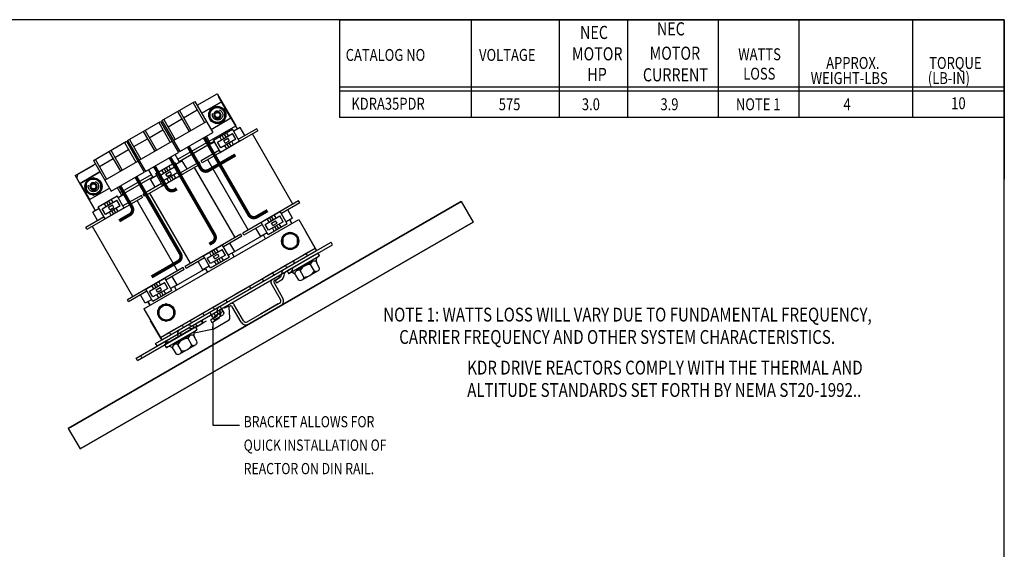
# Paper-space layout 'Layout1' of a CAD drawing. Extents: x 0 to 21, y 0 to 16.
# Drawn here: x 7 to 21, y 8.5 to 16 of the extents above; entities that cross this region are included whole.
import ezdxf

# ---------------------------------------------------------------- set-up
doc = ezdxf.new("R2010")
doc.units = 0
doc.header["$MEASUREMENT"] = 0
doc.linetypes.add('HIDDEN', pattern=[0.375, 0.25, -0.125])
doc.layers.get('0').update_dxf_attribs({"linetype": 'CONTINUOUS'})
for name, color, linetype in [('ANGLE', 7, 'CONTINUOUS'), ('BORDER', 7, 'CONTINUOUS'), ('CLIP', 7, 'CONTINUOUS'), ('HELP', 2, 'CONTINUOUS'), ('HIDDEN-1', 7, 'HIDDEN'), ('HW-OBJ', 7, 'CONTINUOUS'), ('NOTES', 7, 'CONTINUOUS'), ('SHOPNOTES', 7, 'CONTINUOUS'), ('TERMINAL', 7, 'CONTINUOUS'), ('VPORTS', 7, 'CONTINUOUS'), ('WINGAP', 7, 'CONTINUOUS')]:
    doc.layers.add(name, color=color, linetype=linetype)
doc.styles.add('MASTER', font='romans', dxfattribs={"width": 0.8})
doc.dimstyles.get("Standard").update_dxf_attribs({"dimtxt": 0.18, "dimasz": 0.18, "dimexe": 0.18, "dimexo": 0.0625, "dimgap": 0.09, "dimtad": 0, "dimtih": 1, "dimtoh": 1, "dimzin": 4, "dimdsep": 46, "dimtxsty": 'STANDARD', "dimcen": 0.09, "dimadec": 0, "dimazin": 0, "dimtfac": 1, "dimtofl": 0, "dimtmove": 0, "dimatfit": 3, "dimfxl": 1, "dimtolj": 1, "dimtzin": 0, "dimarcsym": 0})

# ---------------------------------------------------------------- blocks, each defined once
blk = doc.blocks.new('MASTER-BORDER')
at = {"layer": 'BORDER'}
blk.add_lwpolyline([(0.5, 0.5), (21.5, 0.5), (21.5, 16.5), (0.5, 16.5)], close=True, dxfattribs=at)

psp = doc.layouts.get("Layout1")

# ---------------------------------------------------------------- linework, layer by layer
for p, q in [((10.118, 14.429), (9.852, 14.89)), ((9.78, 14.271), (10.05, 14.426)), ((10.15, 14.252), (10.05, 14.426)), ((10.156, 14.451), (10.066, 14.399)), ((10.394, 14.432), (10.133, 14.282)), ((10.224, 14.334), (10.156, 14.451)), ((10.411, 14.403), (10.394, 14.432)), ((10.411, 14.403), (9.62, 13.946)), ((9.743, 14.213), (9.679, 14.324)), ((9.88, 14.097), (9.78, 14.271)), ((9.836, 14.241), (10.047, 14.363)), ((9.894, 14.274), (9.867, 14.321)), ((10.094, 14.282), (9.883, 14.16)), ((9.927, 14.293), (9.9, 14.34)), ((9.926, 14.262), (9.984, 14.296)), ((9.957, 14.31), (9.929, 14.357)), ((9.992, 14.33), (9.965, 14.377)), ((10.005, 14.261), (9.984, 14.296)), ((10.094, 14.282), (10.047, 14.363)), ((10.908, 13.361), (10.333, 14.358)), ((9.796, 14.243), (9.705, 14.191)), ((9.773, 14.073), (9.705, 14.191)), ((9.883, 14.16), (9.836, 14.241)), ((10.168, 14.262), (9.863, 14.086)), ((9.946, 14.227), (9.926, 14.262)), ((9.967, 14.147), (9.94, 14.194)), ((9.946, 14.227), (10.005, 14.261)), ((10.001, 14.166), (9.974, 14.213)), ((10.03, 14.183), (10.003, 14.23)), ((10.065, 14.203), (10.038, 14.25)), ((9.297, 13.955), (9.233, 14.066)), ((9.864, 14.126), (9.603, 13.975)), ((10.273, 12.994), (9.698, 13.991)), ((9.59, 13.929), (8.798, 13.472)), ((8.922, 13.738), (8.857, 13.85)), ((8.958, 13.796), (9.228, 13.952)), ((9.015, 13.766), (9.226, 13.888)), ((9.106, 13.819), (9.079, 13.866)), ((9.135, 13.836), (9.108, 13.883)), ((9.17, 13.856), (9.143, 13.903)), ((9.272, 13.808), (9.226, 13.888)), ((9.329, 13.778), (9.228, 13.952)), ((9.335, 13.977), (9.244, 13.925)), ((9.573, 13.958), (9.312, 13.807)), ((9.403, 13.86), (9.335, 13.977)), ((10.087, 12.887), (9.511, 13.883)), ((9.59, 13.929), (9.573, 13.958)), ((9.62, 13.946), (9.603, 13.975)), ((8.103, 13.266), (7.837, 13.727)), ((8.974, 13.769), (8.884, 13.716)), ((8.951, 13.599), (8.884, 13.716)), ((9.059, 13.622), (8.958, 13.796)), ((9.061, 13.686), (9.015, 13.766)), ((9.346, 13.788), (9.041, 13.612)), ((9.072, 13.8), (9.045, 13.847)), ((9.272, 13.808), (9.061, 13.686)), ((9.104, 13.788), (9.163, 13.822)), ((9.124, 13.753), (9.104, 13.788)), ((9.146, 13.672), (9.119, 13.719)), ((9.124, 13.753), (9.183, 13.786)), ((9.179, 13.692), (9.152, 13.739)), ((9.183, 13.786), (9.163, 13.822)), ((9.209, 13.709), (9.181, 13.755)), ((9.244, 13.729), (9.217, 13.776)), ((8.478, 13.482), (8.414, 13.594)), ((9.042, 13.652), (8.781, 13.501)), ((8.771, 13.456), (7.98, 12.999)), ((8.14, 13.324), (8.41, 13.48)), ((8.352, 13.384), (8.325, 13.43)), ((8.51, 13.305), (8.41, 13.48)), ((8.516, 13.504), (8.426, 13.452)), ((8.754, 13.485), (8.493, 13.335)), ((8.584, 13.387), (8.516, 13.504)), ((8.771, 13.456), (8.754, 13.485)), ((8.798, 13.472), (8.781, 13.501)), ((9.452, 12.52), (8.876, 13.517)), ((8.156, 13.296), (8.065, 13.244)), ((8.241, 13.15), (8.14, 13.324)), ((8.196, 13.294), (8.407, 13.416)), ((8.243, 13.213), (8.196, 13.294)), ((8.528, 13.316), (8.223, 13.14)), ((8.254, 13.327), (8.227, 13.374)), ((8.454, 13.335), (8.243, 13.213)), ((8.287, 13.346), (8.26, 13.393)), ((8.286, 13.315), (8.344, 13.349)), ((8.306, 13.28), (8.286, 13.315)), ((8.317, 13.363), (8.289, 13.41)), ((8.306, 13.28), (8.365, 13.314)), ((8.365, 13.314), (8.344, 13.349)), ((8.425, 13.256), (8.398, 13.303)), ((8.454, 13.335), (8.407, 13.416)), ((9.268, 12.414), (8.693, 13.411)), ((10.987, 13.406), (10.195, 12.949)), ((11.004, 13.377), (10.743, 13.226)), ((11.004, 13.377), (10.987, 13.406)), ((8.224, 13.179), (7.963, 13.028)), ((8.133, 13.127), (8.065, 13.244)), ((8.327, 13.2), (8.3, 13.247)), ((8.361, 13.219), (8.334, 13.266)), ((8.39, 13.236), (8.363, 13.283)), ((10.438, 13.09), (10.743, 13.266)), ((10.512, 13.07), (10.723, 13.192)), ((10.57, 13.103), (10.543, 13.15)), ((10.603, 13.122), (10.576, 13.169)), ((10.633, 13.139), (10.605, 13.186)), ((10.668, 13.159), (10.641, 13.206)), ((10.77, 13.111), (10.723, 13.192)), ((10.826, 13.081), (10.726, 13.255)), ((10.901, 13.161), (10.81, 13.109)), ((10.901, 13.161), (10.833, 13.279)), ((7.98, 12.999), (7.963, 13.028)), ((8.633, 12.047), (8.058, 13.044)), ((10.473, 13.07), (10.212, 12.92)), ((10.45, 12.901), (10.382, 13.018)), ((10.557, 12.926), (10.456, 13.1)), ((10.559, 12.989), (10.512, 13.07)), ((10.826, 13.081), (10.557, 12.926)), ((10.77, 13.111), (10.559, 12.989)), ((10.602, 13.091), (10.66, 13.125)), ((10.622, 13.056), (10.602, 13.091)), ((10.643, 12.976), (10.616, 13.023)), ((10.622, 13.056), (10.681, 13.09)), ((10.677, 12.995), (10.65, 13.042)), ((10.681, 13.09), (10.66, 13.125)), ((10.706, 13.012), (10.679, 13.059)), ((10.741, 13.032), (10.714, 13.079)), ((10.894, 13.085), (10.863, 13.139)), ((10.165, 12.932), (9.374, 12.475)), ((10.182, 12.903), (9.921, 12.752)), ((10.182, 12.903), (10.165, 12.932)), ((10.212, 12.92), (10.195, 12.949)), ((10.541, 12.953), (10.45, 12.901)), ((10.519, 12.869), (10.488, 12.923)), ((10.488, 12.923), (10.488, 12.923)), ((9.617, 12.615), (9.922, 12.791)), ((9.846, 12.685), (9.819, 12.732)), ((10.005, 12.607), (9.904, 12.781)), ((10.08, 12.687), (10.012, 12.804)), ((9.651, 12.596), (9.391, 12.446)), ((9.735, 12.451), (9.635, 12.625)), ((9.691, 12.595), (9.902, 12.717)), ((9.737, 12.515), (9.691, 12.595)), ((9.748, 12.629), (9.721, 12.676)), ((10.005, 12.607), (9.735, 12.451)), ((9.948, 12.637), (9.737, 12.515)), ((9.782, 12.648), (9.755, 12.695)), ((9.78, 12.617), (9.839, 12.651)), ((9.8, 12.582), (9.78, 12.617)), ((9.811, 12.665), (9.784, 12.712)), ((9.8, 12.582), (9.859, 12.616)), ((9.859, 12.616), (9.839, 12.651)), ((9.92, 12.558), (9.893, 12.605)), ((9.948, 12.637), (9.902, 12.717)), ((10.08, 12.687), (9.989, 12.635)), ((10.073, 12.611), (10.042, 12.665)), ((9.347, 12.459), (8.555, 12.002)), ((9.364, 12.43), (9.347, 12.459)), ((9.391, 12.446), (9.374, 12.475)), ((9.628, 12.426), (9.561, 12.544)), ((9.719, 12.479), (9.628, 12.426)), ((9.822, 12.501), (9.795, 12.548)), ((9.855, 12.521), (9.828, 12.568)), ((9.885, 12.538), (9.857, 12.585)), ((8.798, 12.143), (9.103, 12.319)), ((9.364, 12.43), (9.103, 12.279)), ((9.261, 12.214), (9.194, 12.332)), ((9.698, 12.394), (9.666, 12.448)), ((9.666, 12.448), (9.666, 12.448)), ((8.872, 12.123), (9.083, 12.245)), ((8.93, 12.156), (8.903, 12.203)), ((8.963, 12.175), (8.936, 12.222)), ((8.962, 12.144), (9.02, 12.178)), ((8.993, 12.192), (8.966, 12.239)), ((9.028, 12.213), (9.001, 12.26)), ((9.041, 12.143), (9.02, 12.178)), ((9.13, 12.164), (9.083, 12.245)), ((9.186, 12.134), (9.086, 12.309)), ((9.261, 12.214), (9.17, 12.162)), ((9.254, 12.139), (9.223, 12.192)), ((8.833, 12.124), (8.572, 11.973)), ((8.81, 11.954), (8.742, 12.071)), ((8.917, 11.979), (8.816, 12.153)), ((8.919, 12.043), (8.872, 12.123)), ((9.186, 12.134), (8.917, 11.979)), ((9.13, 12.164), (8.919, 12.043)), ((8.982, 12.109), (8.962, 12.144)), ((9.003, 12.029), (8.976, 12.076)), ((8.982, 12.109), (9.041, 12.143)), ((9.037, 12.048), (9.01, 12.095)), ((9.066, 12.065), (9.039, 12.112)), ((9.101, 12.085), (9.074, 12.132)), ((8.572, 11.973), (8.555, 12.002)), ((8.901, 12.006), (8.81, 11.954)), ((8.879, 11.922), (8.848, 11.976)), ((8.848, 11.976), (8.848, 11.976))]:
    psp.add_line(p, q)
at = {"color": 7}
for p, q in [((10.613, 12.29), (10.702, 12.341)), ((10.648, 12.28), (10.715, 12.319)), ((10.702, 12.341), (10.715, 12.319)), ((10.731, 12.007), (10.598, 12.236)), ((10.765, 12.026), (10.639, 12.245)), ((9.928, 11.894), (10.018, 11.946)), ((9.928, 11.894), (9.935, 11.882)), ((9.999, 11.905), (10.009, 11.911)), ((10.17, 11.683), (10.044, 11.901)), ((10.204, 11.702), (10.071, 11.932)), ((10.257, 11.688), (10.717, 11.953)), ((10.276, 11.654), (10.736, 11.92)), ((10.697, 11.942), (10.447, 11.798)), ((10.716, 11.908), (10.467, 11.764))]:
    psp.add_line(p, q, dxfattribs=at)
for centre, radius, start, end in [((10.632, 12.256), 0.0389, 120, 210), ((10.661, 12.258), 0.0259, 120, 210), ((10.022, 11.888), 0.0259, 30, 120), ((10.038, 11.913), 0.0389, 30, 120), ((10.698, 11.987), 0.0389, 300, 30), ((10.698, 11.987), 0.0777, 300, 30), ((10.238, 11.722), 0.0777, 210, 300), ((10.238, 11.722), 0.0389, 210, 300)]:
    psp.add_arc(centre, radius, start, end, dxfattribs=at)
at = {"layer": 'ANGLE'}
for p, q in [((8.79, 11.871), (10.989, 13.14)), ((10.989, 13.14), (11.243, 12.7)), ((11.243, 12.7), (11.085, 12.974)), ((11.243, 12.7), (11.085, 12.974)), ((9.024, 11.466), (11.223, 12.736)), ((9.044, 11.431), (11.243, 12.7)), ((11.114, 12.626), (11.094, 12.661)), ((10.821, 12.457), (10.801, 12.492)), ((10.932, 12.521), (10.912, 12.556)), ((10.639, 12.352), (10.619, 12.387)), ((10.311, 12.162), (10.29, 12.197)), ((10.493, 12.267), (10.472, 12.302)), ((9.795, 11.864), (9.774, 11.899)), ((9.977, 11.969), (9.956, 12.004)), ((8.79, 11.871), (9.044, 11.431)), ((9.648, 11.78), (9.628, 11.815)), ((9.044, 11.431), (8.886, 11.704)), ((9.044, 11.431), (8.886, 11.704)), ((9.355, 11.61), (9.335, 11.646)), ((9.466, 11.675), (9.446, 11.71)), ((9.173, 11.505), (9.153, 11.541))]:
    psp.add_line(p, q, dxfattribs=at)
at = {"layer": 'CLIP', "color": 7}
for p, q in [((9.997, 11.91), (9.935, 11.882)), ((10.011, 11.747), (10.001, 11.901)), ((8.681, 11.174), (9.826, 11.836)), ((9.826, 11.836), (9.898, 11.877)), ((9.849, 11.8), (9.828, 11.837)), ((9.847, 11.8), (9.883, 11.822)), ((9.885, 11.82), (9.87, 11.845)), ((9.903, 11.868), (9.875, 11.855)), ((9.782, 11.591), (10.003, 11.719)), ((8.701, 11.139), (9.461, 11.578)), ((9.502, 11.531), (9.782, 11.591)), ((8.701, 11.139), (8.681, 11.174))]:
    psp.add_line(p, q, dxfattribs=at)
at = {"layer": 'CLIP', "color": 7, "linetype": 'HIDDEN'}
for p, q in [((9.461, 11.578), (9.847, 11.8)), ((9.749, 11.791), (9.769, 11.756)), ((9.784, 11.811), (9.804, 11.776)), ((9.883, 11.822), (9.918, 11.842)), ((9.918, 11.842), (9.898, 11.877)), ((9.506, 11.604), (9.486, 11.639)), ((9.546, 11.627), (9.525, 11.662)), ((9.623, 11.671), (9.603, 11.707)), ((9.263, 11.511), (9.284, 11.475)), ((9.087, 11.409), (9.108, 11.374)), ((8.742, 11.209), (8.762, 11.174))]:
    psp.add_line(p, q, dxfattribs=at)
at = {"layer": 'CLIP', "color": 7}
for centre, radius, start, end in [((9.994, 11.901), 0.00677, 0.4324, 115), ((9.867, 11.81), 0.0203, 210, 30), ((9.876, 11.848), 0.00677, 102.6567, 210), ((9.971, 11.744), 0.0406, 321.9047, 4.5083)]:
    psp.add_arc(centre, radius, start, end, dxfattribs=at)
at = {"layer": 'HELP', "color": 7}
for p, q in [((8.956, 11.38), (11.449, 12.819)), ((9.268, 11.513), (11.469, 12.784)), ((11.469, 12.784), (11.449, 12.819)), ((9.916, 11.887), (11.028, 12.53)), ((10.789, 12.391), (11.028, 12.53)), ((10.653, 12.274), (10.714, 12.312)), ((10.653, 12.274), (10.675, 12.24)), ((10.675, 12.24), (10.736, 12.278)), ((9.913, 11.839), (9.873, 11.909)), ((9.767, 11.754), (9.726, 11.825)), ((9.734, 11.716), (9.818, 11.765)), ((9.767, 11.754), (9.789, 11.716)), ((9.789, 11.716), (9.918, 11.79)), ((9.913, 11.839), (9.926, 11.818)), ((9.926, 11.818), (9.918, 11.79)), ((9.493, 11.639), (9.612, 11.708)), ((9.526, 11.612), (9.632, 11.672)), ((9.612, 11.708), (9.632, 11.672)), ((9.734, 11.716), (9.775, 11.74)), ((9.734, 11.716), (9.754, 11.681)), ((9.754, 11.681), (9.839, 11.729)), ((8.977, 11.345), (9.41, 11.595)), ((8.977, 11.345), (8.956, 11.38))]:
    psp.add_line(p, q, dxfattribs=at)
for centre, radius, start, end in [((10.839, 12.451), 0.0677, 300, 6.4218), ((10.676, 12.372), 0.0708, 302.3373, 0.3633), ((10.676, 12.372), 0.111, 302.3373, 0.3633), ((10.676, 12.372), 0.111, 302.3373, 343.7762), ((10.818, 12.373), 0.0708, 120, 180.3633), ((10.818, 12.373), 0.0302, 120, 180.3633), ((9.888, 11.848), 0.0609, 120, 208.0898), ((9.798, 11.8), 0.0406, 300, 28.0898), ((9.798, 11.8), 0.0812, 300, 28.0898), ((9.798, 11.8), 0.0812, 300, 332.6835), ((9.888, 11.848), 0.0203, 120, 208.0898), ((9.431, 11.56), 0.0812, 69.709, 120), ((9.473, 11.674), 0.0406, 249.709, 300), ((9.328, 11.524), 0.0609, 120, 208.0898), ((9.238, 11.476), 0.0406, 354.3147, 28.0898), ((9.328, 11.524), 0.0203, 120, 208.0898), ((9.238, 11.476), 0.0812, 13.0422, 28.0898), ((9.431, 11.56), 0.0406, 69.709, 120), ((9.473, 11.674), 0.0812, 249.709, 283.4022), ((9.138, 11.47), 0.0677, 233.5782, 300)]:
    psp.add_arc(centre, radius, start, end, dxfattribs=at)
at = {"layer": 'HIDDEN-1'}
for p, q in [((9.796, 14.597), (9.789, 14.609)), ((9.796, 14.597), (9.789, 14.609)), ((9.878, 14.645), (9.871, 14.657)), ((8.075, 13.911), (7.852, 13.782)), ((9.288, 13.963), (9.294, 13.953)), ((7.837, 13.727), (7.852, 13.782)), ((8.922, 13.752), (8.927, 13.742)), ((8.037, 13.581), (8.03, 13.593)), ((8.037, 13.581), (8.03, 13.593)), ((8.119, 13.629), (8.112, 13.641)), ((8.156, 13.651), (8.149, 13.662)), ((8.156, 13.651), (8.149, 13.662)), ((8.464, 13.487), (8.47, 13.477)), ((8.097, 13.276), (8.103, 13.266)), ((9.113, 11.517), (11.128, 12.681))]:
    psp.add_line(p, q, dxfattribs=at)
for centre in [(9.837, 14.629), (8.074, 13.611)]:
    psp.add_circle(centre, 0.0738, dxfattribs=at)
for centre, start, end in [((9.83, 14.633), 30, 210), ((9.837, 14.621), 210, 30), ((8.071, 13.617), 30, 210), ((8.078, 13.605), 210, 30)]:
    psp.add_arc(centre, 0.0474, start, end, dxfattribs=at)
at = {"layer": 'HW-OBJ'}
for p, q in [((11.263, 12.665), (10.824, 12.411)), ((11.284, 12.629), (11.263, 12.665)), ((11.284, 12.629), (11.274, 12.622)), ((11.184, 12.544), (10.962, 12.416)), ((11.212, 12.41), (11.158, 12.503)), ((11.286, 12.453), (11.247, 12.521)), ((10.824, 12.411), (10.845, 12.375)), ((10.845, 12.375), (10.849, 12.377)), ((10.99, 12.282), (10.95, 12.35)), ((11.064, 12.324), (11.01, 12.417)), ((11.038, 12.283), (11.26, 12.412)), ((9.525, 11.615), (9.085, 11.361)), ((9.546, 11.578), (9.525, 11.615)), ((9.445, 11.493), (9.223, 11.365)), ((9.547, 11.402), (9.508, 11.47)), ((9.546, 11.578), (9.535, 11.572)), ((9.085, 11.361), (9.106, 11.324)), ((9.325, 11.274), (9.271, 11.367)), ((9.299, 11.233), (9.522, 11.361)), ((9.473, 11.359), (9.42, 11.452)), ((9.106, 11.324), (9.11, 11.326)), ((9.251, 11.231), (9.212, 11.299))]:
    psp.add_line(p, q, dxfattribs=at)
for centre, radius, start, end in [((11.311, 12.558), 0.0745, 120, 210), ((11.158, 12.332), 0.171, 90, 150), ((11.209, 12.5), 0.0513, 55.7485, 176.3736), ((11.235, 12.456), 0.0513, 243.6264, 356.3736), ((10.886, 12.313), 0.0745, 30, 120), ((10.987, 12.371), 0.0513, 63.6264, 184.2515), ((11.012, 12.328), 0.0513, 243.6264, 356.3736), ((11.064, 12.496), 0.171, 270, 330), ((9.471, 11.449), 0.0513, 55.7485, 176.3736), ((9.572, 11.507), 0.0745, 120, 210), ((9.147, 11.262), 0.0745, 30, 120), ((9.249, 11.321), 0.0513, 63.6264, 184.2515), ((9.42, 11.281), 0.171, 90, 150), ((9.325, 11.445), 0.171, 270, 330), ((9.496, 11.405), 0.0513, 243.6264, 356.3736), ((9.274, 11.277), 0.0513, 243.6264, 356.3736)]:
    psp.add_arc(centre, radius, start, end, dxfattribs=at)
at = {"layer": 'NOTES', "color": 7}
for p, q in [((11.567, 15.98), (21.013, 15.98)), ((11.567, 15.98), (11.567, 14.59)), ((13.438, 15.98), (13.438, 14.59)), ((13.438, 15.98), (13.438, 14.59)), ((14.691, 15.98), (14.691, 14.59)), ((15.661, 15.98), (15.661, 14.59)), ((16.95, 15.98), (16.95, 14.59)), ((18.093, 15.98), (18.093, 14.59)), ((19.711, 15.98), (19.711, 14.59)), ((21.013, 15.98), (21.013, 13.713)), ((13.438, 15.022), (11.567, 15.022)), ((21.013, 15.022), (13.438, 15.022)), ((13.438, 14.964), (11.567, 14.964)), ((21.013, 14.964), (13.438, 14.964)), ((13.438, 14.59), (11.567, 14.59)), ((21.013, 14.59), (13.438, 14.59))]:
    psp.add_line(p, q, dxfattribs=at)
at = {"layer": 'SHOPNOTES', "color": 7}
for p, q in [((11.567, 15.98), (21.013, 15.98)), ((21.013, 15.98), (21.013, 13.713)), ((21.013, 15.022), (14.771, 15.022)), ((21.013, 14.964), (14.771, 14.964)), ((21.013, 14.59), (14.771, 14.59))]:
    psp.add_line(p, q, dxfattribs=at)
at = {"layer": 'TERMINAL'}
for p, q in [((9.047, 14.546), (9.516, 14.817)), ((9.047, 14.546), (9.516, 14.817)), ((9.295, 14.689), (9.457, 14.407)), ((9.354, 14.586), (9.549, 14.699)), ((9.49, 14.801), (9.652, 14.52)), ((9.516, 14.817), (9.77, 14.377)), ((9.611, 14.652), (9.893, 14.815)), ((9.074, 14.561), (9.236, 14.28)), ((9.133, 14.458), (9.328, 14.571)), ((9.269, 14.674), (9.431, 14.392)), ((8.559, 14.264), (9.028, 14.535)), ((8.866, 14.304), (9.061, 14.417)), ((9.002, 14.52), (9.165, 14.238)), ((9.028, 14.535), (9.282, 14.095)), ((9.047, 14.546), (9.301, 14.106)), ((9.21, 14.264), (9.679, 14.535)), ((8.586, 14.279), (8.748, 13.998)), ((8.645, 14.177), (8.84, 14.289)), ((8.781, 14.392), (8.944, 14.111)), ((8.807, 14.407), (8.969, 14.126)), ((9.123, 14.371), (9.142, 14.382)), ((9.301, 14.106), (9.77, 14.377)), ((8.072, 13.982), (8.541, 14.253)), ((8.072, 13.982), (8.541, 14.253)), ((8.378, 14.023), (8.573, 14.135)), ((8.514, 14.238), (8.677, 13.957)), ((8.541, 14.253), (8.795, 13.814)), ((8.559, 14.264), (8.813, 13.824)), ((8.722, 13.983), (9.191, 14.253)), ((8.098, 13.998), (8.26, 13.716)), ((8.157, 13.895), (8.352, 14.008)), ((8.293, 14.11), (8.456, 13.829)), ((8.319, 14.125), (8.481, 13.844)), ((8.635, 14.089), (8.654, 14.1)), ((8.813, 13.824), (9.282, 14.095)), ((8.072, 13.982), (8.325, 13.543)), ((8.234, 13.701), (8.703, 13.972)), ((7.884, 13.655), (8.166, 13.818)), ((8.325, 13.543), (8.795, 13.814))]:
    psp.add_line(p, q, dxfattribs=at)
for points in [[(9.744, 14.421), (10.026, 14.584), (9.893, 14.815), (9.611, 14.652)], [(9.142, 14.382), (9.123, 14.371)], [(9.257, 14.14), (9.275, 14.151)], [(8.654, 14.1), (8.635, 14.089)], [(8.769, 13.858), (8.788, 13.869)], [(8.166, 13.818), (7.884, 13.655)], [(7.884, 13.655), (8.018, 13.424), (8.3, 13.587)]]:
    psp.add_lwpolyline(points, dxfattribs=at)
at = {"layer": 'TERMINAL', "const_width": 0.0474}
for points in [[(10.546, 13.268), (10.392, 13.179, -0.414214), (10.281, 13.209), (9.648, 14.306)], [(10.09, 14.059), (9.709, 13.839, -0.414214), (9.598, 13.869), (9.421, 14.175)], [(9.72, 12.791), (9.764, 12.816, 0.414214), (9.793, 12.927), (9.16, 14.024)], [(9.257, 13.578), (9.228, 13.561, -0.414214), (9.117, 13.591), (8.94, 13.897)], [(8.899, 12.326), (9.278, 12.545, 0.414214), (9.308, 12.656), (8.678, 13.746)], [(8.439, 13.123), (8.589, 13.21, 0.414214), (8.619, 13.321), (8.449, 13.614)]]:
    psp.add_lwpolyline(points, format="xyb", dxfattribs=at)
at = {"layer": 'VPORTS'}
for p, q in [((13.298, 13.399), (7.715, 10.175)), ((7.715, 10.175), (13.298, 13.399)), ((13.298, 13.399), (13.468, 13.106)), ((13.468, 13.106), (7.884, 9.882)), ((7.884, 9.882), (13.468, 13.106)), ((10.849, 12.377), (11.274, 12.622)), ((9.11, 11.326), (9.535, 11.572)), ((7.715, 10.175), (7.884, 9.882))]:
    psp.add_line(p, q, dxfattribs=at)
at = {"layer": 'WINGAP'}
for p, q in [((9.546, 14.766), (9.83, 14.929)), ((9.83, 14.929), (10.094, 14.471)), ((9.273, 13.997), (10.094, 14.471)), ((10.113, 14.439), (10.118, 14.429)), ((9.291, 13.965), (9.79, 14.253)), ((9.746, 14.228), (9.752, 14.218)), ((7.814, 13.766), (8.101, 13.931)), ((7.814, 13.766), (8.079, 13.308)), ((8.454, 13.525), (8.897, 13.781)), ((8.473, 13.492), (8.916, 13.748)), ((10.863, 13.139), (10.894, 13.085)), ((10.039, 12.663), (10.497, 12.927)), ((10.497, 12.928), (10.497, 12.927)), ((10.039, 12.663), (10.039, 12.663)), ((9.215, 12.187), (9.673, 12.451)), ((9.672, 12.452), (9.673, 12.451)), ((9.214, 12.187), (9.215, 12.187)), ((8.848, 11.976), (8.879, 11.922))]:
    psp.add_line(p, q, dxfattribs=at)
for points in [[(9.728, 14.688), (9.728, 14.566), (9.834, 14.505), (9.94, 14.566), (9.94, 14.688), (9.834, 14.749)], [(7.968, 13.672), (7.968, 13.55), (8.074, 13.489), (8.18, 13.55), (8.18, 13.672), (8.074, 13.733)], [(10.762, 12.897), (10.762, 12.775), (10.868, 12.714), (10.974, 12.775), (10.974, 12.897), (10.868, 12.958)], [(9.003, 11.881), (9.003, 11.759), (9.108, 11.698), (9.214, 11.759), (9.214, 11.881), (9.108, 11.942)]]:
    psp.add_lwpolyline(points, close=True, dxfattribs=at)
for centre, radius in [((9.834, 14.627), 0.122), ((9.834, 14.627), 0.106), ((9.834, 14.627), 0.0467), ((9.834, 14.627), 0.0353), ((8.074, 13.611), 0.122), ((8.074, 13.611), 0.106), ((8.074, 13.611), 0.0467), ((8.074, 13.611), 0.0353), ((10.868, 12.836), 0.122), ((10.868, 12.836), 0.106), ((9.108, 11.82), 0.122), ((9.108, 11.82), 0.106)]:
    psp.add_circle(centre, radius, dxfattribs=at)

# ---------------------------------------------------------------- block references
at = {"layer": 'BORDER'}
psp.add_blockref('MASTER-BORDER', (-0.487, -0.52), dxfattribs=at)

# ---------------------------------------------------------------- texts
at = {"layer": 'NOTES', "color": 7, "width": 0.8}
for s, height, p in [('NEC', 0.1865, (16.078, 15.757)), ('NEC', 0.1865, (14.986, 15.706)), ('CATALOG NO', 0.1693, (11.657, 15.395)), ('VOLTAGE', 0.1693, (13.551, 15.395)), ('MOTOR', 0.1865, (14.871, 15.402)), ('MOTOR', 0.1865, (15.974, 15.411)), ('WATTS', 0.1693, (17.233, 15.405)), ('APPROX.', 0.1693, (18.482, 15.281)), ('TORQUE', 0.1693, (19.946, 15.281)), ('HP', 0.1865, (15.089, 15.109)), ('CURRENT', 0.1865, (15.879, 15.104)), ('LOSS', 0.1693, (17.304, 15.129)), ('(LB-IN)', 0.1693, (19.927, 15.066)), ('WEIGHT-LBS', 0.1693, (18.263, 15.066)), ('KDRA35PDR', 0.1693, (11.737, 14.702)), ('575', 0.1693, (13.831, 14.694)), ('3.0', 0.1693, (15.012, 14.694)), ('3.9', 0.1693, (16.128, 14.694)), ('NOTE 1', 0.1693, (17.2, 14.694)), ('4', 0.169, (18.728, 14.694)), ('10', 0.1693, (20.259, 14.709))]:
    psp.add_text(s, height=height, dxfattribs=at).set_placement(p)
at = {"layer": 'NOTES', "color": 7, "style": 'MASTER', "width": 0.8}
for s, height, p in [('NOTE 1: WATTS LOSS WILL VARY DUE TO FUNDAMENTAL FREQUENCY,', 0.19644, (12.19, 11.693)), ('        CARRIER FREQUENCY AND OTHER SYSTEM CHARACTERISTICS.', 0.19644, (12.033, 11.375)), ('KDR DRIVE REACTORS COMPLY WITH THE THERMAL AND', 0.19644, (13.383, 10.94)), ('ALTITUDE STANDARDS SET FORTH BY NEMA ST20-1992..', 0.19644, (13.383, 10.622)), ('BRACKET ALLOWS FOR ', 0.15951, (10.208, 10.19)), ('QUICK INSTALLATION OF ', 0.15951, (10.208, 9.857)), ('REACTOR ON DIN RAIL.', 0.15951, (10.208, 9.524))]:
    psp.add_text(s, height=height, dxfattribs=at).set_placement(p)

# ---------------------------------------------------------------- leaders
psp.add_leader([(9.769, 11.673), (9.769, 10.22), (10.147, 10.22)], dimstyle='STANDARD', override={"dimscale": 0.5, "dimgap": 0.09, "dimtad": 0})

doc.saveas('drawing.dxf')
